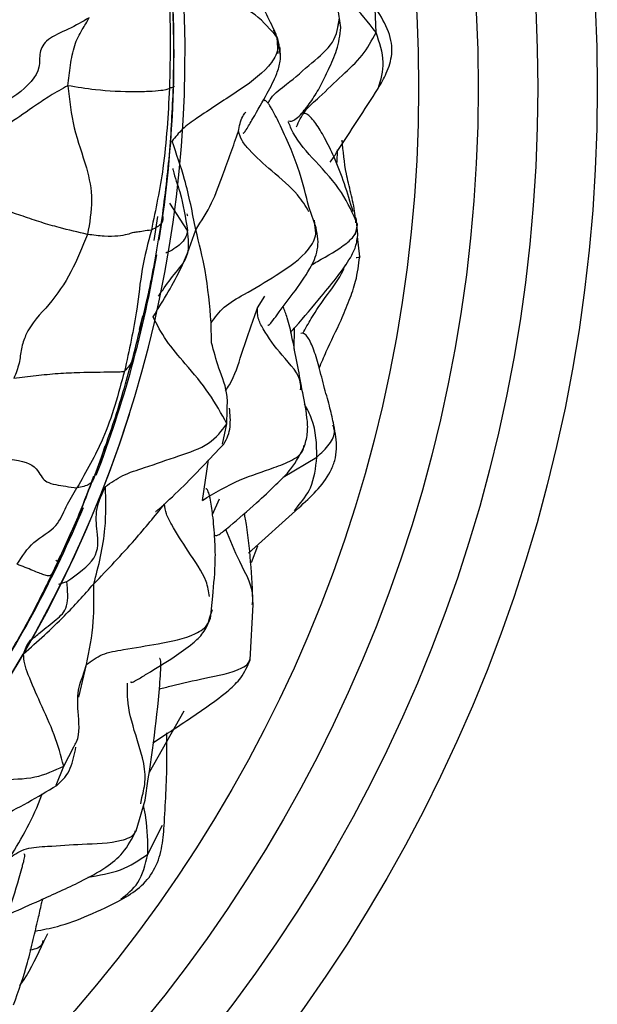
# Model space of a CAD drawing. Units: millimetres. Extents: x 13 to 1475, y 12 to 1043.
# Drawn here: x 623 to 638, y 142 to 167 of the extents above; entities that cross this region are included whole.
import ezdxf

# ---------------------------------------------------------------- set-up
doc = ezdxf.new("R2010")
doc.units = ezdxf.units.MM
doc.header["$LTSCALE"] = 5

msp = doc.modelspace()

# ---------------------------------------------------------------- linework, layer by layer
at = {"color": 7, "linetype": 'Continuous', "lineweight": 25}
for p, q in [((631.102, 166.401), (631.023, 166.906)), ((629.522, 165.752), (629.499, 166.15)), ((630.476, 161.361), (630.302, 161.863)), ((630.454, 161.359), (630.437, 161.551)), ((631.531, 161.202), (631.486, 161.612)), ((631.576, 160.632), (631.52, 161.14)), ((625.777, 156.664), (625.784, 156.685)), ((625.093, 155.639), (625.168, 155.867)), ((625.093, 155.639), (625.013, 155.419)), ((628.776, 153.17), (630.045, 154.313)), ((629.937, 154.231), (630.009, 154.337)), ((627.818, 151.523), (627.876, 152.085)), ((627.798, 151.532), (627.872, 151.747)), ((628.819, 150.484), (628.892, 151.873)), ((626.064, 146.859), (626.093, 147.017)), ((625.945, 146.181), (626.172, 146.948)), ((623.625, 143.393), (623.722, 143.595))]:
    msp.add_line(p, q, dxfattribs=at)
at = {"color": 8, "linetype": 'Continuous', "lineweight": 25}
for p, q in [((631.989, 166.274), (631.967, 166.874)), ((631.029, 166.408), (631.071, 166.634)), ((629.396, 166.343), (629.499, 166.15)), ((631.005, 163.005), (631.021, 163.321)), ((627.24, 161.29), (626.796, 161.98)), ((626.404, 161.044), (626.494, 161.643)), ((631.47, 161.194), (631.524, 161.442)), ((629.004, 159.343), (629.188, 159.64)), ((626.036, 158.8), (626.112, 159.142)), ((627.844, 158.464), (627.837, 158.966)), ((627.845, 158.46), (627.837, 158.966)), ((629.925, 158.305), (629.932, 158.837)), ((628.234, 156.426), (628.236, 156.759)), ((628.123, 155.912), (628.234, 156.426)), ((627.615, 154.498), (627.773, 155.519)), ((629.648, 155.084), (630.5, 155.589)), ((627.872, 154.141), (628.047, 154.539)), ((628.854, 152.933), (629.009, 153.349)), ((624.001, 152.387), (624.203, 152.453)), ((624.501, 149.54), (624.698, 150.368)), ((624.594, 150.049), (624.698, 150.368)), ((626.287, 147.653), (627.159, 149.199)), ((624.124, 147.807), (624.38, 148.294)), ((623.936, 147.325), (624.124, 147.807)), ((626.242, 145.588), (626.613, 146.322))]:
    msp.add_line(p, q, dxfattribs=at)
at = {"color": 7, "linetype": 'Continuous', "lineweight": 25, "flags": 128}
msp.add_lwpolyline([(627.225, 161.711), (627.235, 161.675), (627.239, 161.662), (627.24, 161.661), (627.24, 161.66), (627.24, 161.66), (627.24, 161.66)], dxfattribs=at)
at = {"color": 7, "linetype": 'Continuous', "lineweight": 25}
for radius in [40, 38.5, 37, 35.5]:
    msp.add_circle((597.558, 164.884), radius, dxfattribs=at)
for centre, radius, start, end in [((597.197, 165.724), 29.98, 146.9564, 26.9997), ((597.192, 165.704), 29.981, 162.4573, 342.4506)]:
    msp.add_arc(centre, radius, start, end, dxfattribs=at)
at = {"color": 8, "linetype": 'Continuous', "lineweight": 25}
for centre, start, end in [((597.205, 165.734), 350.9288, 4.7817), ((597.206, 165.733), 339.0832, 350.201), ((597.206, 165.734), 326.5463, 337.3915)]:
    msp.add_arc(centre, 29.696, start, end, dxfattribs=at)
at = {"color": 7, "linetype": 'Continuous', "lineweight": 25}
for points, knots in [([(629.423, 166.34), (629.257, 166.682), (629.037, 167.133), (628.762, 167.622), (628.642, 167.832), (628.577, 167.93), (628.514, 168.005), (628.385, 168.086), (628.292, 168.087), (628.221, 168.088)], [0, 0, 0, 0, 0.315327, 0.41696, 0.482483, 0.513498, 0.551406, 0.655758, 1, 1, 1, 1]), ([(629.499, 166.15), (629.332, 166.348), (628.992, 166.748), (628.177, 167.185), (627.587, 167.546), (627.231, 167.854), (627.16, 168.002), (627.124, 168.075)], [0, 0, 0, 0, 0.275828, 0.559801, 0.81005, 0.906229, 1, 1, 1, 1]), ([(626.738, 167.657), (626.757, 167.388), (626.795, 166.862), (626.81, 165.937), (626.795, 165.277), (626.786, 164.873)], [0, 0, 0, 0, 0.288425, 0.564894, 1, 1, 1, 1]), ([(626.885, 164.907), (626.893, 165.373), (626.908, 166.304), (626.86, 167.234), (626.836, 167.698)], [0, 0, 0, 0, 0.50076, 1, 1, 1, 1]), ([(632.043, 164.87), (632.115, 164.996), (632.27, 165.27), (632.395, 165.66), (632.383, 166.015), (632.277, 166.414), (632.109, 166.687), (631.993, 166.876)], [0, 0, 0, 0, 0.196688, 0.425701, 0.553891, 0.692387, 1, 1, 1, 1]), ([(624.762, 166.648), (624.595, 166.55), (624.273, 166.361), (623.68, 166.124), (623.491, 165.761), (623.562, 165.285), (622.987, 164.673), (622.368, 164.373), (622.06, 164.223)], [0, 0, 0, 0, 0.133005, 0.25726, 0.374191, 0.500875, 0.751492, 1, 1, 1, 1]), ([(624.229, 164.936), (624.249, 165.108), (624.288, 165.446), (624.376, 165.944), (624.54, 166.277), (624.687, 166.501), (624.737, 166.598), (624.762, 166.648)], [0, 0, 0, 0, 0.284797, 0.559244, 0.802546, 0.898739, 1, 1, 1, 1]), ([(629.785, 164.054), (629.807, 164.048), (629.857, 164.033), (629.98, 164.1), (630.158, 164.283), (630.36, 164.542), (630.595, 164.924), (630.797, 165.366), (631.031, 165.846), (631.077, 166.21), (631.102, 166.401)], [0, 0, 0, 0, 0.0643856, 0.1440576, 0.2287499, 0.3836141, 0.5230806, 0.6633366, 0.8231073, 1, 1, 1, 1]), ([(629.499, 166.15), (629.515, 166.035), (629.547, 165.808), (629.213, 165.282), (628.424, 164.743), (627.677, 164.258), (627.099, 163.855), (626.933, 163.644), (626.851, 163.541)], [0, 0, 0, 0, 0.124802, 0.247659, 0.500226, 0.783253, 0.893543, 1, 1, 1, 1]), ([(629.571, 165.732), (629.563, 165.835), (629.546, 166.046), (629.465, 166.241), (629.423, 166.34)], [0, 0, 0, 0, 0.491953, 1, 1, 1, 1]), ([(629.983, 163.9), (630.045, 164.036), (630.171, 164.314), (630.641, 164.715), (631.102, 165.177), (631.671, 165.684), (631.884, 166.078), (631.989, 166.274)], [0, 0, 0, 0, 0.152665, 0.310753, 0.559205, 0.78137, 1, 1, 1, 1]), ([(628.641, 163.747), (628.644, 163.745), (628.649, 163.742), (628.665, 163.753), (628.688, 163.782), (628.757, 163.887), (628.957, 164.235), (629.215, 164.68), (629.473, 165.171), (629.599, 165.571), (629.577, 165.798), (629.565, 165.918)], [0, 0, 0, 0, 0.024193, 0.055363, 0.083307, 0.110777, 0.239708, 0.525162, 0.731421, 0.857348, 1, 1, 1, 1]), ([(624.229, 164.936), (624.08, 164.854), (623.811, 164.708), (623.319, 164.375), (622.621, 163.887), (622.023, 163.5), (621.64, 163.251)], [0, 0, 0, 0, 0.173096, 0.31162, 0.558853, 1, 1, 1, 1]), ([(624.229, 164.936), (624.269, 164.576), (624.351, 163.847), (624.697, 162.949), (624.879, 162.08), (624.775, 161.485), (624.723, 161.192)], [0, 0, 0, 0, 0.276919, 0.561064, 0.784608, 1, 1, 1, 1]), ([(626.786, 164.873), (626.765, 164.857), (626.734, 164.833), (626.382, 164.79), (625.748, 164.776), (624.98, 164.81), (624.456, 164.898), (624.229, 164.936)], [0, 0, 0, 0, 0.253033, 0.375109, 0.499867, 0.783469, 1, 1, 1, 1]), ([(626.786, 164.873), (626.75, 164.2), (626.687, 162.999), (626.439, 161.822), (626.33, 161.304)], [0, 0, 0, 0, 0.5600639, 1, 1, 1, 1]), ([(626.589, 161.494), (626.662, 162.061), (626.809, 163.195), (626.86, 164.337), (626.885, 164.907)], [0, 0, 0, 0, 0.500266, 1, 1, 1, 1]), ([(626.881, 164.952), (626.893, 164.934), (626.916, 164.901), (626.825, 164.882), (626.786, 164.873)], [0, 0, 0, 0, 0.560161, 1, 1, 1, 1]), ([(630.836, 163.012), (630.889, 163.092), (631.296, 163.718), (631.695, 164.334), (632.043, 164.87)], [0, 0, 0, 0, 0.128231, 1, 1, 1, 1]), ([(630.302, 161.863), (630.226, 162.173), (630.105, 162.668), (629.845, 163.359), (629.609, 163.875), (629.425, 164.245), (629.318, 164.428), (629.27, 164.497), (629.228, 164.543), (629.191, 164.571), (629.177, 164.56), (629.169, 164.554)], [0, 0, 0, 0, 0.293967, 0.469308, 0.670414, 0.818727, 0.855577, 0.890026, 0.923817, 0.958716, 1, 1, 1, 1]), ([(631.409, 161.771), (631.269, 162.235), (631.075, 162.875), (630.705, 163.608), (630.513, 163.936), (630.367, 164.122), (630.267, 164.212), (630.188, 164.248), (630.154, 164.235), (630.139, 164.229)], [0, 0, 0, 0, 0.456946, 0.630276, 0.773815, 0.839083, 0.898798, 0.956205, 1, 1, 1, 1]), ([(627.449, 161.31), (627.591, 161.532), (627.877, 161.978), (628.177, 162.833), (628.395, 163.427), (628.527, 163.79)], [0, 0, 0, 0, 0.278911, 0.559364, 1, 1, 1, 1]), ([(627.449, 161.31), (627.366, 161.736), (627.218, 162.496), (626.963, 163.222), (626.851, 163.541)], [0, 0, 0, 0, 0.5600242, 1, 1, 1, 1]), ([(631.481, 161.489), (631.474, 161.565), (631.45, 161.813), (631.354, 162.243), (631.199, 162.856), (631.159, 163.288), (631.133, 163.566)], [0, 0, 0, 0, 0.101226, 0.332282, 0.5688, 1, 1, 1, 1]), ([(624.723, 161.192), (624.486, 161.248), (624.095, 161.339), (623.555, 161.494), (623.11, 161.645), (622.811, 161.749), (622.665, 161.799)], [0, 0, 0, 0, 0.34459, 0.566848, 0.7888, 1, 1, 1, 1]), ([(625.861, 158.071), (625.94, 158.383), (626.051, 158.824), (626.203, 159.455), (626.301, 159.9), (626.383, 160.319), (626.479, 160.86), (626.544, 161.236), (626.589, 161.494)], [0, 0, 0, 0, 0.307573, 0.434583, 0.543188, 0.647355, 0.757276, 1, 1, 1, 1]), ([(624.723, 161.192), (624.594, 160.872), (624.334, 160.231), (623.775, 159.405), (623.228, 158.891), (623.048, 158.313), (623.013, 157.933), (622.919, 157.695), (622.87, 157.569)], [0, 0, 0, 0, 0.247549, 0.495094, 0.741154, 0.822353, 0.906105, 1, 1, 1, 1]), ([(626.33, 161.304), (626.192, 161.282), (625.916, 161.239), (625.907, 161.253), (625.62, 161.15), (625.161, 161.137), (624.869, 161.174), (624.723, 161.192)], [0, 0, 0, 0, 0.248683, 0.50098, 0.75077, 0.875477, 1, 1, 1, 1]), ([(626.33, 161.304), (626.245, 160.977), (626.075, 160.322), (625.96, 159.119), (625.77, 158.271), (625.654, 157.752)], [0, 0, 0, 0, 0.279098, 0.559257, 1, 1, 1, 1]), ([(626.374, 159.118), (626.634, 159.54), (627.098, 160.291), (627.342, 160.999), (627.449, 161.31)], [0, 0, 0, 0, 0.561069, 1, 1, 1, 1]), ([(627.837, 158.966), (627.798, 159.406), (627.729, 160.192), (627.534, 160.968), (627.449, 161.31)], [0, 0, 0, 0, 0.559906, 1, 1, 1, 1]), ([(629.264, 158.916), (629.266, 158.912), (629.272, 158.901), (629.29, 158.91), (629.318, 158.935), (629.386, 159.019), (629.588, 159.293), (629.915, 159.726), (630.296, 160.249), (630.516, 160.723), (630.537, 161.084), (630.497, 161.266), (630.476, 161.361)], [0, 0, 0, 0, 0.0184216, 0.0447633, 0.0678822, 0.090925, 0.1720043, 0.3974146, 0.6481149, 0.8153001, 0.9046349, 1, 1, 1, 1]), ([(629.84, 158.733), (629.88, 158.778), (630.141, 159.073), (630.541, 159.547), (631.013, 160.12), (631.308, 160.534), (631.49, 160.885), (631.517, 161.094), (631.531, 161.202)], [0, 0, 0, 0, 0.059387, 0.389338, 0.613765, 0.792153, 0.892935, 1, 1, 1, 1]), ([(630.558, 157.827), (630.615, 157.966), (630.782, 158.37), (631.066, 158.925), (631.314, 159.526), (631.503, 160.053), (631.55, 160.426), (631.576, 160.632)], [0, 0, 0, 0, 0.1539236, 0.4469662, 0.6237236, 0.7929011, 1, 1, 1, 1]), ([(631.565, 160.633), (631.571, 160.63), (631.599, 160.616), (631.561, 160.608), (631.494, 160.607), (631.49, 160.607)], [0, 0, 0, 0, 0.183284, 0.94558, 1, 1, 1, 1]), ([(630.123, 157.294), (630.043, 157.732), (629.935, 158.334), (629.776, 159.04), (629.685, 159.282), (629.65, 159.374)], [0, 0, 0, 0, 0.624606, 0.857621, 1, 1, 1, 1]), ([(628.234, 156.426), (628.094, 156.681), (627.81, 157.197), (627.233, 157.888), (626.684, 158.513), (626.476, 158.918), (626.374, 159.118)], [0, 0, 0, 0, 0.277684, 0.560783, 0.783428, 1, 1, 1, 1]), ([(630.927, 156.393), (630.896, 156.534), (630.83, 156.829), (630.684, 157.337), (630.557, 157.846), (630.437, 158.255), (630.333, 158.501), (630.261, 158.617), (630.202, 158.676), (630.145, 158.71), (630.112, 158.704), (630.09, 158.7)], [0, 0, 0, 0, 0.166138, 0.350376, 0.555256, 0.724868, 0.797184, 0.86622, 0.89977, 0.933957, 1, 1, 1, 1]), ([(628.236, 156.759), (628.243, 156.878), (628.265, 157.23), (628.028, 157.799), (627.902, 158.252), (627.844, 158.464)], [0, 0, 0, 0, 0.211682, 0.631011, 1, 1, 1, 1]), ([(624.909, 155.128), (625.087, 155.615), (625.441, 156.586), (625.723, 157.582), (625.863, 158.078)], [0, 0, 0, 0, 0.501757, 1, 1, 1, 1]), ([(625.654, 157.752), (625.628, 157.741), (625.577, 157.72), (625.237, 157.725), (624.611, 157.714), (623.986, 157.692), (623.401, 157.63), (623.052, 157.59), (622.87, 157.569)], [0, 0, 0, 0, 0.123618, 0.244121, 0.490038, 0.654623, 0.819427, 1, 1, 1, 1]), ([(625.654, 157.752), (625.498, 157.174), (625.221, 156.143), (624.69, 155.22), (624.457, 154.815)], [0, 0, 0, 0, 0.56056, 1, 1, 1, 1]), ([(630.19, 155.87), (630.22, 155.984), (630.281, 156.215), (630.245, 156.699), (630.172, 157.054), (630.123, 157.291)], [0, 0, 0, 0, 0.244425, 0.496735, 1, 1, 1, 1]), ([(628.155, 155.916), (628.194, 155.983), (628.27, 156.118), (628.336, 156.427), (628.314, 156.662), (628.299, 156.819)], [0, 0, 0, 0, 0.249349, 0.495411, 1, 1, 1, 1]), ([(625.176, 154.846), (625.314, 154.944), (625.596, 155.144), (626.271, 155.355), (626.979, 155.607), (627.83, 155.884), (628.101, 156.247), (628.234, 156.426)], [0, 0, 0, 0, 0.152791, 0.311365, 0.560711, 0.783624, 1, 1, 1, 1]), ([(630.044, 154.312), (630.344, 154.587), (630.718, 154.929), (630.958, 155.492), (631.017, 155.893), (630.963, 156.193), (630.927, 156.394)], [0, 0, 0, 0, 0.50807, 0.632861, 0.755074, 1, 1, 1, 1]), ([(626.433, 154.217), (626.432, 154.216), (626.432, 154.212), (626.443, 154.218), (626.468, 154.236), (626.666, 154.405), (627.263, 154.962), (627.801, 155.537), (628.155, 155.916)], [0, 0, 0, 0, 0.014678, 0.032933, 0.050163, 0.088494, 0.399312, 1, 1, 1, 1]), ([(627.939, 153.62), (627.945, 153.615), (627.955, 153.604), (627.994, 153.616), (628.054, 153.647), (628.157, 153.724), (628.47, 153.992), (628.931, 154.38), (629.437, 154.863), (629.895, 155.305), (630.085, 155.669), (630.19, 155.87)], [0, 0, 0, 0, 0.023753, 0.047775, 0.071319, 0.122008, 0.183726, 0.447275, 0.6433, 0.802681, 1, 1, 1, 1]), ([(622.402, 155.569), (622.733, 155.539), (623.401, 155.478), (623.532, 155.104), (623.678, 154.96), (623.959, 154.877), (624.267, 154.839), (624.457, 154.815)], [0, 0, 0, 0, 0.277181, 0.559368, 0.684689, 0.806681, 1, 1, 1, 1]), ([(623.979, 152.965), (624.164, 153.361), (624.493, 154.066), (624.766, 154.794), (624.885, 155.113)], [0, 0, 0, 0, 0.561852, 1, 1, 1, 1]), ([(623.983, 152.964), (624.187, 153.402), (624.507, 154.086), (624.771, 154.793), (624.866, 155.047)], [0, 0, 0, 0, 0.640296, 1, 1, 1, 1]), ([(622.954, 152.89), (623.077, 153.087), (623.324, 153.482), (623.954, 153.775), (624.179, 154.349), (624.364, 154.659), (624.457, 154.815)], [0, 0, 0, 0, 0.278375, 0.559694, 0.778137, 1, 1, 1, 1]), ([(624.203, 152.453), (624.477, 152.647), (625.035, 153.043), (624.971, 153.652), (624.908, 154.284), (625.088, 154.661), (625.176, 154.846)], [0, 0, 0, 0, 0.274908, 0.559351, 0.783456, 1, 1, 1, 1]), ([(624.881, 152.393), (624.941, 152.621), (625.063, 153.075), (625.202, 153.935), (625.186, 154.501), (625.176, 154.846)], [0, 0, 0, 0, 0.279687, 0.560014, 1, 1, 1, 1]), ([(627.876, 152.085), (627.905, 152.388), (627.952, 152.866), (627.933, 153.555), (627.884, 154.077), (627.831, 154.461), (627.788, 154.648), (627.765, 154.719), (627.742, 154.767), (627.72, 154.797), (627.707, 154.79), (627.701, 154.786)], [0, 0, 0, 0, 0.297925, 0.472154, 0.675963, 0.826719, 0.863448, 0.897951, 0.931908, 0.967051, 1, 1, 1, 1]), ([(624.881, 152.393), (625.233, 152.762), (625.861, 153.419), (626.419, 154.103), (626.664, 154.404)], [0, 0, 0, 0, 0.559983, 1, 1, 1, 1]), ([(628.892, 151.869), (628.859, 152.593), (628.823, 153.367), (628.682, 154.12), (628.673, 154.169)], [0, 0, 0, 0, 0.935301, 1, 1, 1, 1]), ([(623.983, 152.964), (623.926, 152.841), (623.841, 152.656), (623.759, 152.561), (623.353, 152.731), (623.089, 152.836), (622.954, 152.89)], [0, 0, 0, 0, 0.504416, 0.753663, 0.873732, 1, 1, 1, 1]), ([(623.76, 152.5), (623.798, 152.578), (623.873, 152.732), (623.946, 152.887), (623.983, 152.964)], [0, 0, 0, 0, 0.504183, 1, 1, 1, 1]), ([(622.703, 150.533), (622.891, 150.854), (623.267, 151.497), (623.596, 152.165), (623.76, 152.5)], [0, 0, 0, 0, 0.499383, 1, 1, 1, 1]), ([(623.113, 150.631), (623.464, 150.944), (624.09, 151.503), (624.639, 152.121), (624.881, 152.393)], [0, 0, 0, 0, 0.559943, 1, 1, 1, 1]), ([(624.698, 150.368), (624.768, 150.715), (624.894, 151.335), (624.885, 152.07), (624.881, 152.393)], [0, 0, 0, 0, 0.5606, 1, 1, 1, 1]), ([(623.411, 151.07), (623.45, 151.103), (623.626, 151.251), (623.8, 151.388), (623.936, 151.494)], [0, 0, 0, 0, 0.219841, 1, 1, 1, 1]), ([(625.803, 149.937), (625.807, 149.927), (625.813, 149.911), (625.853, 149.919), (625.904, 149.941), (626.024, 150.008), (626.369, 150.224), (626.84, 150.504), (627.321, 150.846), (627.661, 151.156), (627.764, 151.397), (627.818, 151.523)], [0, 0, 0, 0, 0.042766, 0.071482, 0.098827, 0.128066, 0.233328, 0.524213, 0.728049, 0.856891, 1, 1, 1, 1]), ([(624.124, 147.807), (624.053, 148.069), (623.911, 148.597), (623.542, 149.369), (623.287, 149.961), (623.127, 150.384), (623.118, 150.549), (623.113, 150.631)], [0, 0, 0, 0, 0.278389, 0.561148, 0.810163, 0.906826, 1, 1, 1, 1]), ([(626.172, 146.946), (626.318, 147.91), (626.479, 148.981), (626.563, 150.135), (626.573, 150.347), (626.568, 150.456), (626.556, 150.503), (626.544, 150.524), (626.535, 150.519), (626.535, 150.519)], [0, 0, 0, 0, 0.772233, 0.857722, 0.921523, 0.947616, 0.972334, 0.998455, 1, 1, 1, 1]), ([(626.369, 148.396), (626.47, 148.461), (626.938, 148.763), (627.588, 149.19), (628.239, 149.67), (628.627, 150.043), (628.751, 150.327), (628.819, 150.484)], [0, 0, 0, 0, 0.1080441, 0.5011501, 0.6974043, 0.8326402, 1, 1, 1, 1]), ([(624.38, 148.294), (624.404, 148.335), (624.546, 148.584), (624.482, 149.125), (624.46, 149.686), (624.563, 149.965), (624.594, 150.049)], [0, 0, 0, 0, 0.085747, 0.516006, 0.85409, 1, 1, 1, 1]), ([(626.652, 146.304), (626.685, 146.843), (626.731, 147.608), (626.72, 148.389), (626.717, 148.629), (626.717, 148.641)], [0, 0, 0, 0, 0.693389, 0.98477, 1, 1, 1, 1]), ([(623.952, 147.32), (624.022, 147.383), (624.159, 147.508), (624.343, 147.833), (624.395, 148.1), (624.43, 148.28)], [0, 0, 0, 0, 0.253306, 0.499203, 1, 1, 1, 1]), ([(622.297, 146.468), (622.297, 146.466), (622.298, 146.455), (622.317, 146.451), (622.356, 146.459), (622.393, 146.472), (622.439, 146.491), (622.955, 146.731), (623.463, 147.031), (623.952, 147.32)], [0, 0, 0, 0, 0.012142, 0.076161, 0.104087, 0.131188, 0.159229, 0.189834, 1, 1, 1, 1]), ([(625.576, 144.444), (625.733, 144.538), (626.05, 144.728), (626.42, 145.165), (626.608, 145.721), (626.638, 146.11), (626.652, 146.305)], [0, 0, 0, 0, 0.24613, 0.495785, 0.747383, 1, 1, 1, 1]), ([(622.697, 144.058), (622.732, 144.073), (622.994, 144.187), (623.628, 144.477), (624.441, 144.834), (625.155, 145.219), (625.666, 145.63), (625.846, 145.986), (625.945, 146.181)], [0, 0, 0, 0, 0.029399, 0.22066, 0.494585, 0.678445, 0.822987, 1, 1, 1, 1]), ([(622.348, 142.983), (622.578, 143.648), (622.834, 144.387), (623.055, 145.186), (623.097, 145.332), (623.123, 145.427), (623.14, 145.503), (623.145, 145.556), (623.138, 145.585), (623.126, 145.59), (623.121, 145.592)], [0, 0, 0, 0, 0.721813, 0.802326, 0.841881, 0.87555, 0.905437, 0.935121, 0.96825, 1, 1, 1, 1]), ([(622.863, 141.794), (622.988, 142.146), (623.18, 142.687), (623.351, 143.42), (623.471, 143.915), (623.547, 144.255), (623.586, 144.422), (623.595, 144.46)], [0, 0, 0, 0, 0.404624, 0.62202, 0.814601, 0.957049, 1, 1, 1, 1]), ([(623.407, 143.652), (623.592, 143.687), (624.037, 143.772), (624.784, 144.048), (625.303, 144.308), (625.576, 144.444)], [0, 0, 0, 0, 0.2532112, 0.6075259, 1, 1, 1, 1]), ([(623.023, 142.284), (623.052, 142.326), (623.292, 142.675), (623.467, 143.055), (623.622, 143.388)], [0, 0, 0, 0, 0.121393, 1, 1, 1, 1])]:
    msp.add_open_spline(points, degree=3, knots=knots, dxfattribs=at)
at = {"color": 8, "linetype": 'Continuous', "lineweight": 25}
for points, knots in [([(631.989, 166.274), (631.787, 166.533), (631.386, 167.048), (630.886, 167.476), (630.639, 167.689)], [0, 0, 0, 0, 0.503967, 1, 1, 1, 1]), ([(629.268, 164.496), (629.292, 164.539), (629.393, 164.722), (629.836, 165.033), (630.335, 165.492), (630.971, 166.005), (631.038, 166.426), (631.071, 166.634)], [0, 0, 0, 0, 0.054599, 0.23132, 0.509119, 0.75736, 1, 1, 1, 1]), ([(632.042, 164.87), (632.108, 165.085), (632.242, 165.515), (632.074, 166.021), (631.989, 166.274)], [0, 0, 0, 0, 0.4994, 1, 1, 1, 1]), ([(628.527, 163.79), (628.548, 163.92), (628.575, 164.092), (628.68, 164.237), (628.706, 164.271)], [0, 0, 0, 0, 0.758051, 1, 1, 1, 1]), ([(631.524, 161.442), (631.406, 161.714), (631.168, 162.263), (630.495, 163.002), (629.961, 163.581), (629.816, 163.936), (629.778, 164.029)], [0, 0, 0, 0, 0.308964, 0.624023, 0.901072, 1, 1, 1, 1]), ([(630.298, 161.76), (630.213, 161.905), (629.998, 162.27), (629.379, 162.765), (628.892, 163.21), (628.595, 163.549), (628.55, 163.71), (628.527, 163.79)], [0, 0, 0, 0, 0.2040146, 0.5160254, 0.7905762, 0.8968638, 1, 1, 1, 1]), ([(626.868, 162.85), (626.871, 162.836), (626.921, 162.636), (627.109, 162.125), (627.189, 161.615), (627.24, 161.29)], [0, 0, 0, 0, 0.025085, 0.376058, 1, 1, 1, 1]), ([(626.61, 161.681), (626.62, 161.606), (626.64, 161.455), (626.433, 161.354), (626.33, 161.304)], [0, 0, 0, 0, 0.502861, 1, 1, 1, 1]), ([(630.355, 160.418), (630.408, 160.451), (630.707, 160.632), (631.126, 160.85), (631.484, 161.185), (631.511, 161.357), (631.524, 161.442)], [0, 0, 0, 0, 0.1093441, 0.6194506, 0.8117393, 1, 1, 1, 1]), ([(626.511, 159.636), (626.546, 159.688), (626.687, 159.897), (626.922, 160.221), (627.314, 160.661), (627.265, 161.082), (627.24, 161.29)], [0, 0, 0, 0, 0.107039, 0.430261, 0.718696, 1, 1, 1, 1]), ([(627.24, 161.29), (627.23, 161.239), (627.209, 161.139), (627.107, 160.989), (626.949, 160.856), (626.803, 160.768), (626.711, 160.731), (626.692, 160.723)], [0, 0, 0, 0, 0.237607, 0.467793, 0.697371, 0.936334, 1, 1, 1, 1]), ([(627.837, 158.966), (627.935, 159.104), (628.133, 159.386), (628.769, 159.743), (629.507, 160.168), (630.238, 160.678), (630.492, 161.141), (630.463, 161.307), (630.454, 161.359)], [0, 0, 0, 0, 0.145131, 0.296749, 0.536178, 0.806361, 0.938706, 1, 1, 1, 1]), ([(630.145, 158.699), (630.214, 158.825), (630.395, 159.16), (630.758, 159.68), (631.088, 160.116), (631.199, 160.382), (631.219, 160.43)], [0, 0, 0, 0, 0.213055, 0.566491, 0.92208, 1, 1, 1, 1]), ([(628.198, 157.256), (628.232, 157.306), (628.425, 157.594), (628.64, 158.337), (628.866, 158.962), (629.004, 159.343)], [0, 0, 0, 0, 0.075638, 0.435132, 1, 1, 1, 1]), ([(630.089, 157.282), (630.091, 157.331), (630.107, 157.647), (629.614, 158.117), (629.222, 158.675), (628.998, 159.083), (629.002, 159.257), (629.004, 159.343)], [0, 0, 0, 0, 0.0672506, 0.4306117, 0.7540526, 0.8788629, 1, 1, 1, 1]), ([(625.861, 158.071), (625.859, 158.064), (625.825, 157.922), (625.737, 157.835), (625.654, 157.752)], [0, 0, 0, 0, 0.045326, 1, 1, 1, 1]), ([(630.5, 155.589), (630.492, 155.914), (630.481, 156.365), (630.253, 156.797), (630.189, 156.918)], [0, 0, 0, 0, 0.720578, 1, 1, 1, 1]), ([(630.5, 155.589), (630.612, 155.692), (630.832, 155.896), (630.971, 156.194), (630.919, 156.344), (630.903, 156.391)], [0, 0, 0, 0, 0.415178, 0.818899, 1, 1, 1, 1]), ([(627.615, 154.498), (627.922, 154.682), (628.477, 155.013), (629.309, 155.276), (629.875, 155.493), (630.156, 155.693), (630.169, 155.852), (630.172, 155.878)], [0, 0, 0, 0, 0.3579798, 0.6458394, 0.8109064, 0.9699574, 1, 1, 1, 1]), ([(630.009, 154.337), (630.132, 154.486), (630.407, 154.821), (630.467, 155.315), (630.5, 155.589)], [0, 0, 0, 0, 0.445718, 1, 1, 1, 1]), ([(624.947, 155.238), (624.928, 155.186), (624.883, 155.062), (624.816, 154.88), (624.575, 154.837), (624.457, 154.815)], [0, 0, 0, 0, 0.261589, 0.635302, 1, 1, 1, 1]), ([(627.797, 152.073), (627.776, 152.201), (627.715, 152.573), (627.258, 153.195), (626.917, 153.755), (626.693, 154.154), (626.674, 154.322), (626.664, 154.404)], [0, 0, 0, 0, 0.169756, 0.495186, 0.781609, 0.892537, 1, 1, 1, 1]), ([(628.871, 151.873), (628.876, 151.905), (628.933, 152.265), (628.563, 152.886), (628.315, 153.496), (628.205, 153.766)], [0, 0, 0, 0, 0.051926, 0.579558, 1, 1, 1, 1]), ([(623.936, 151.494), (624.045, 151.588), (624.261, 151.773), (624.222, 152.228), (624.203, 152.453)], [0, 0, 0, 0, 0.505528, 1, 1, 1, 1]), ([(624.698, 150.368), (624.822, 150.459), (625.075, 150.646), (625.741, 150.758), (626.533, 150.891), (627.326, 151.039), (627.744, 151.323), (627.786, 151.486), (627.798, 151.532)], [0, 0, 0, 0, 0.147142, 0.299686, 0.540963, 0.814625, 0.947854, 1, 1, 1, 1]), ([(623.113, 150.631), (623.153, 150.748), (623.217, 150.932), (623.359, 151.033), (623.411, 151.07)], [0, 0, 0, 0, 0.632931, 1, 1, 1, 1]), ([(626.529, 149.747), (626.631, 149.774), (627.009, 149.873), (627.714, 150.034), (628.409, 150.158), (628.77, 150.368), (628.797, 150.46), (628.807, 150.492)], [0, 0, 0, 0, 0.126259, 0.467883, 0.85975, 0.951332, 1, 1, 1, 1]), ([(626.093, 147.017), (626.13, 147.164), (626.25, 147.629), (625.951, 148.511), (625.718, 149.343), (625.727, 149.76), (625.729, 149.893)], [0, 0, 0, 0, 0.175401, 0.558615, 0.859695, 1, 1, 1, 1]), ([(620.823, 147.327), (620.864, 147.344), (621.072, 147.431), (621.693, 147.404), (622.481, 147.477), (623.421, 147.477), (623.892, 147.698), (624.124, 147.807)], [0, 0, 0, 0, 0.043508, 0.222618, 0.504101, 0.756515, 1, 1, 1, 1]), ([(622.775, 145.506), (623.068, 145.999), (623.367, 146.501), (623.585, 147.108), (623.59, 147.12)], [0, 0, 0, 0, 0.979038, 1, 1, 1, 1]), ([(626.242, 145.588), (626.241, 145.893), (626.24, 146.301), (626.154, 146.709), (626.132, 146.812)], [0, 0, 0, 0, 0.74662, 1, 1, 1, 1]), ([(622.775, 145.506), (622.902, 145.591), (623.163, 145.764), (623.833, 145.787), (624.617, 145.857), (625.355, 145.862), (625.785, 146.002), (625.917, 146.094), (625.928, 146.17), (625.931, 146.186)], [0, 0, 0, 0, 0.151633, 0.309717, 0.560224, 0.847687, 0.91633, 0.981853, 1, 1, 1, 1]), ([(624.734, 145.007), (624.735, 145.007), (625.007, 145.063), (625.581, 145.142), (626.023, 145.44), (626.242, 145.588)], [0, 0, 0, 0, 0.002037, 0.50612, 1, 1, 1, 1]), ([(625.56, 144.46), (625.719, 144.581), (626.055, 144.837), (626.177, 145.328), (626.242, 145.588)], [0, 0, 0, 0, 0.472883, 1, 1, 1, 1]), ([(623.596, 143.414), (623.594, 143.389), (623.58, 143.236), (623.414, 143.202), (623.275, 143.173)], [0, 0, 0, 0, 0.164303, 1, 1, 1, 1])]:
    msp.add_open_spline(points, degree=3, knots=knots, dxfattribs=at)
at = {"color": 7, "linetype": 'Continuous', "lineweight": 25}
msp.add_open_spline([(623.925, 152.988), (623.942, 152.981), (623.975, 152.966), (623.98, 152.965), (623.983, 152.964)], degree=3, dxfattribs=at)

doc.saveas('drawing.dxf')
